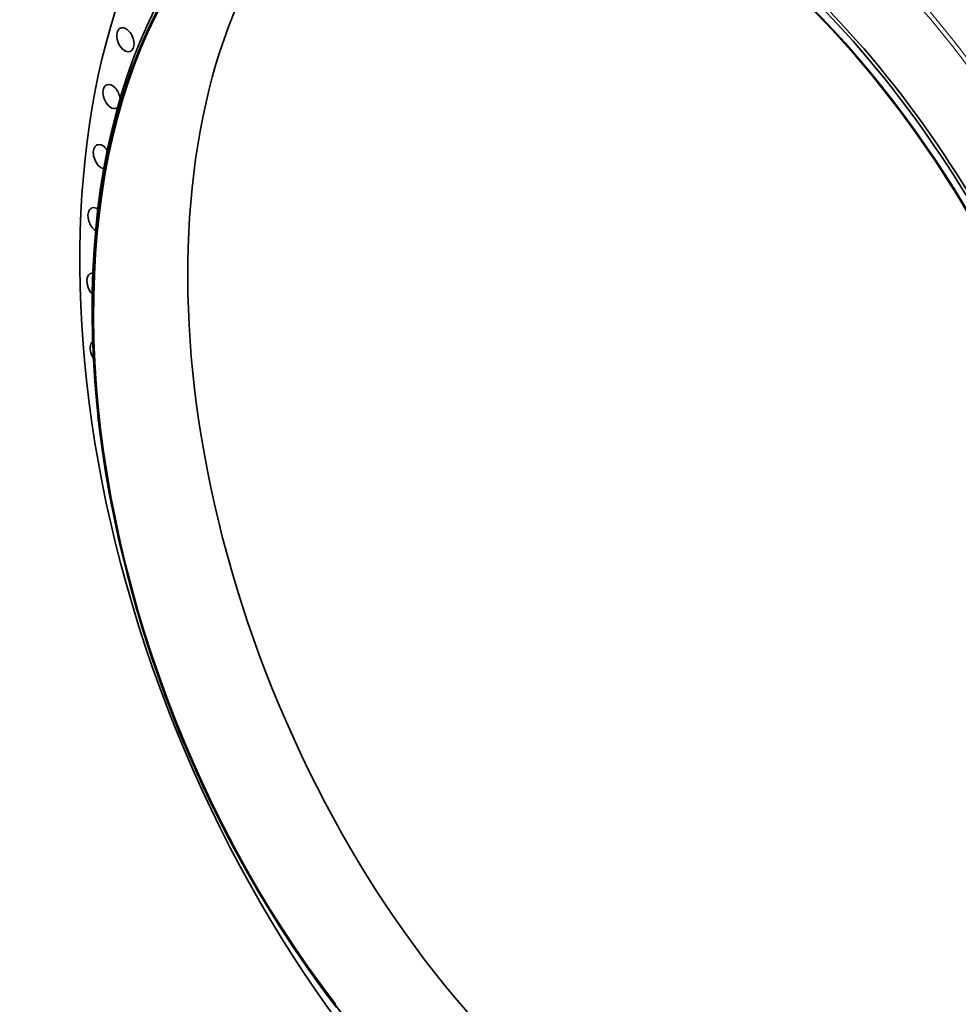
# Model space of a CAD drawing. Extents: x 0 to 10.8, y 0 to 8.3.
# Drawn here: x 6.3 to 9.1, y 3.5 to 6.5 of the extents above; entities that cross this region are included whole.
import ezdxf

# ---------------------------------------------------------------- set-up
doc = ezdxf.new("R2010")
doc.units = 0
doc.header["$MEASUREMENT"] = 0
doc.layers.get('0').update_dxf_attribs({"lineweight": 13})

msp = doc.modelspace()

# ---------------------------------------------------------------- linework, layer by layer
at = {"color": 7, "lineweight": 13, "ltscale": 0.03937}
for centre, major_axis, start_param, end_param in [((8.2288, 4.949), (0.9085, -2.2521), 5.770662, 9.937302), ((8.2237, 4.9469), (0.9041, -2.241), 5.822585, 9.885356)]:
    msp.add_ellipse(centre, major_axis=major_axis, ratio=0.616564, start_param=start_param, end_param=end_param, dxfattribs=at)
at = {"color": 7, "lineweight": 35, "ltscale": 0.03937}
for centre, major_axis, start_param, end_param in [((8.0681, 4.8842), (0.858, -2.1267), 5.140017, 11.423202), ((8.2288, 4.949), (0.9673, -2.3977), 3.141619, 6.283211), ((8.0777, 4.8881), (0.8644, -2.1426), 0.000026, 3.141619), ((8.0872, 4.8919), (0.8644, -2.1426), 0.000026, 3.141619), ((8.0681, 4.8842), (0.8567, -2.1235), 0.000026, 3.141619), ((8.3518, 4.9986), (0.8567, -2.1235), 3.250133, 6.174645), ((8.0777, 4.8881), (0.8644, -2.1426), 3.141619, 5.140017), ((8.0681, 4.8842), (0.8567, -2.1235), 3.141619, 5.140017), ((6.5994, 6.4258), (0.0142, -0.0352), 3.141552, 3.307421), ((6.5994, 6.4258), (0.0142, -0.0352), 6.283144, 9.424737), ((6.5994, 6.4258), (0.0142, -0.0352), 3.307421, 6.283144), ((6.5577, 6.2548), (0.0142, -0.0352), 3.394688, 6.283223), ((6.5577, 6.2548), (0.0142, -0.0352), 3.14163, 3.394688), ((6.5577, 6.2548), (0.0142, -0.0352), 1.151788, 3.14163), ((6.5577, 6.2548), (0.0142, -0.0352), 0.000038, 0.189794), ((6.5287, 6.0738), (0.0142, -0.0352), 3.141591, 3.481954), ((6.5287, 6.0738), (0.0142, -0.0352), 1.886292, 3.141591), ((6.5287, 6.0738), (0.0142, -0.0352), 3.481954, 5.925986), ((6.5126, 5.8842), (0.0142, -0.0352), 3.569221, 5.589279), ((6.5126, 5.8842), (0.0142, -0.0352), 3.141557, 3.569221), ((6.5126, 5.8842), (0.0142, -0.0352), 2.411951, 3.141557), ((6.5096, 5.6875), (0.0142, -0.0352), 3.141665, 3.656487), ((6.5096, 5.6875), (0.0142, -0.0352), 2.890442, 3.141665), ((6.5096, 5.6875), (0.0142, -0.0352), 3.656487, 5.301073), ((6.5196, 5.4852), (0.0142, -0.0352), 3.378319, 3.743753), ((6.5196, 5.4852), (0.0142, -0.0352), 3.743753, 5.004682), ((6.5427, 5.2788), (0.0142, -0.0352), 4.031824, 4.543716)]:
    msp.add_ellipse(centre, major_axis=major_axis, ratio=0.616564, start_param=start_param, end_param=end_param, dxfattribs=at)

doc.saveas('drawing.dxf')
